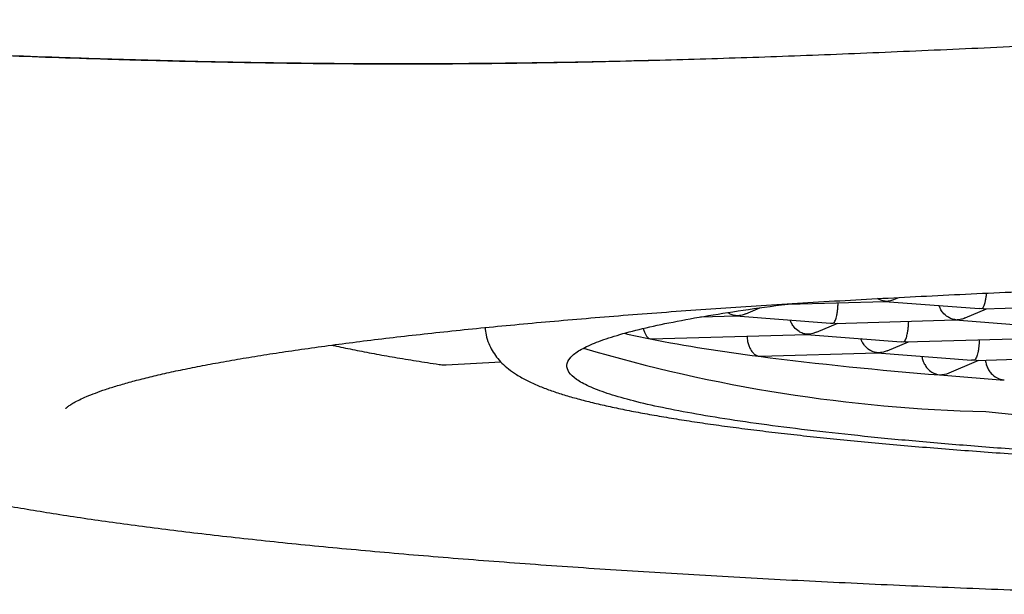
# Model space of a CAD drawing. Units: millimetres. Extents: x 8 to 951, y 12 to 2388.
# Drawn here: x 456 to 463, y 2271 to 2275 of the extents above; entities that cross this region are included whole.
import ezdxf

# ---------------------------------------------------------------- set-up
doc = ezdxf.new("R2010")
doc.units = ezdxf.units.MM

msp = doc.modelspace()

# ---------------------------------------------------------------- linework, layer by layer
at = {"color": 7, "linetype": 'Continuous', "lineweight": 30}
for p, q in [((461.5123, 2273.3088), (462.1906, 2273.3284)), ((462.1896, 2273.3284), (462.8521, 2273.2771)), ((462.1906, 2273.3295), (462.1937, 2273.3291)), ((462.259, 2273.3434), (462.2882, 2273.3557)), ((461.2163, 2273.2411), (461.3129, 2273.2821)), ((462.7539, 2273.2135), (462.9038, 2273.277)), ((462.8712, 2273.2767), (462.8522, 2273.2782)), ((462.8831, 2273.2774), (462.8712, 2273.2767)), ((462.8831, 2273.2764), (463.7284, 2273.3008)), ((460.8984, 2273.2189), (461.1477, 2273.2261)), ((461.1467, 2273.2262), (461.8093, 2273.1748)), ((461.1477, 2273.2272), (461.1508, 2273.2269)), ((461.8402, 2273.1741), (462.6855, 2273.1986)), ((462.6845, 2273.1986), (463.347, 2273.1473)), ((462.6855, 2273.1996), (462.6885, 2273.1993)), ((461.7111, 2273.1113), (461.8609, 2273.1747)), ((461.8094, 2273.1759), (461.8283, 2273.1744)), ((461.8402, 2273.1751), (461.8283, 2273.1744)), ((460.5442, 2273.0651), (460.5496, 2273.0658)), ((460.5497, 2273.0646), (461.6426, 2273.0963)), ((461.6416, 2273.0963), (462.3042, 2273.045)), ((461.6425, 2273.0973), (461.6456, 2273.097)), ((462.206, 2272.9814), (462.3557, 2273.0448)), ((462.3043, 2273.0461), (462.3232, 2273.0445)), ((462.335, 2273.0453), (462.3232, 2273.0445)), ((462.3351, 2273.0442), (463.1804, 2273.0687)), ((461.3072, 2272.943), (461.3151, 2272.9437)), ((461.3151, 2272.9426), (462.1375, 2272.9664)), ((462.1365, 2272.9664), (462.7989, 2272.9151)), ((462.1374, 2272.9675), (462.1405, 2272.9671)), ((462.626, 2272.8199), (462.8506, 2272.915)), ((462.8181, 2272.9147), (462.799, 2272.9162)), ((462.8299, 2272.9154), (462.8181, 2272.9147)), ((462.83, 2272.9144), (463.6752, 2272.9388)), ((459.1133, 2272.883), (459.4986, 2272.9034)), ((462.5749, 2272.8117), (462.626, 2272.8203))]:
    msp.add_line(p, q, dxfattribs=at)
for centre, radius, start, end in [((461.6366, 2278.5322), 5.5751, 256.80465, 258.7007), ((462.7452, 2284.3744), 11.5215, 258.98689, 262.8303), ((463.1633, 2283.3829), 10.8317, 253.44798, 268.59548), ((468.4114, 2328.161), 55.8791, 264.33736, 279.19769), ((464.7731, 2300.2093), 27.4856, 262.75593, 265.41289), ((466.1229, 2315.6758), 43.0107, 265.26827, 265.87392)]:
    msp.add_arc(centre, radius, start, end, dxfattribs=at)
for points, knots in [([(454.186, 2275.0702), (454.2153, 2275.076), (454.2741, 2275.0876), (454.4141, 2275.0963), (454.5919, 2275.0993), (454.8093, 2275.097), (455.064, 2275.0904), (455.3558, 2275.0804), (455.6843, 2275.0679), (456.0479, 2275.054), (456.4452, 2275.0395), (456.8756, 2275.0256), (457.3387, 2275.0133), (457.8334, 2275.0037), (458.3574, 2274.9976), (458.9093, 2274.996), (459.4889, 2274.9995), (460.096, 2275.0087), (460.7295, 2275.0238), (461.3854, 2275.0449), (462.0606, 2275.0711), (462.7535, 2275.1015), (463.4637, 2275.1348), (464.1878, 2275.1698), (464.9228, 2275.2044), (465.6682, 2275.2367), (466.4227, 2275.265), (467.1829, 2275.2871), (467.9443, 2275.3014), (468.7051, 2275.3064), (469.466, 2275.3015), (470.2278, 2275.2872), (470.9888, 2275.265), (471.7441, 2275.2367), (472.4904, 2275.2043), (473.2263, 2275.1696), (473.9512, 2275.1346), (474.6619, 2275.1012), (475.3551, 2275.0709), (476.0301, 2275.0447), (476.6855, 2275.0238), (477.318, 2275.0087), (477.9234, 2274.9995), (478.5011, 2274.996), (479.0512, 2274.9975), (479.574, 2275.0033), (480.0682, 2275.0127), (480.5316, 2275.0247), (480.9629, 2275.0386), (481.3614, 2275.0529), (481.7266, 2275.0668), (482.057, 2275.0795), (482.3506, 2275.0896), (482.607, 2275.0964), (482.8261, 2275.0989), (483.0052, 2275.0961), (483.1461, 2275.0876), (483.205, 2275.076), (483.2344, 2275.0702)], [0, 0, 0, 0, 0.017676, 0.035425, 0.0533, 0.071221, 0.089049, 0.106901, 0.124822, 0.1428, 0.160685, 0.178521, 0.196453, 0.214385, 0.232221, 0.250011, 0.267777, 0.285599, 0.303529, 0.321481, 0.339327, 0.35719, 0.375114, 0.393036, 0.410877, 0.42869, 0.446604, 0.464481, 0.482233, 0.499912, 0.517583, 0.535343, 0.553244, 0.571181, 0.589009, 0.606873, 0.624823, 0.642751, 0.660613, 0.678454, 0.696384, 0.714267, 0.732025, 0.749711, 0.767421, 0.785207, 0.803118, 0.82106, 0.838924, 0.856847, 0.874874, 0.892865, 0.910777, 0.928656, 0.946634, 0.964557, 0.982327, 1, 1, 1, 1]), ([(454.2941, 2275.0731), (454.3007, 2275.0749), (454.3194, 2275.0802), (454.3701, 2275.0859), (454.4414, 2275.0907), (454.5244, 2275.0934), (454.6153, 2275.0944), (454.7119, 2275.0942), (454.8122, 2275.0929), (454.9499, 2275.0903), (455.135, 2275.0852), (455.3817, 2275.0767), (455.6509, 2275.0668), (455.9552, 2275.0553), (456.2989, 2275.0428), (456.6867, 2275.0299), (457.1039, 2275.0178), (457.5498, 2275.0075), (458.0238, 2274.9996), (458.5254, 2274.995), (459.053, 2274.9943), (459.6055, 2274.9998), (460.1148, 2275.0086), (460.4481, 2275.0176), (460.582, 2275.0212)], [0, 0, 0, 0, 0.021062, 0.0601162, 0.0970577, 0.1318736, 0.1645585, 0.1951116, 0.2235342, 0.2500889, 0.3021661, 0.3534674, 0.4039937, 0.4537474, 0.5101489, 0.5665314, 0.6229128, 0.6793181, 0.7357675, 0.7923007, 0.8489419, 0.9055209, 0.9620373, 1, 1, 1, 1]), ([(456.447, 2272.5776), (456.4472, 2272.5778), (456.4476, 2272.5784), (456.4572, 2272.5873), (456.4755, 2272.6007), (456.5038, 2272.6181), (456.5426, 2272.6384), (456.5923, 2272.6609), (456.6533, 2272.6852), (456.7255, 2272.7107), (456.8089, 2272.7371), (456.9033, 2272.7641), (457.0085, 2272.7915), (457.1243, 2272.8191), (457.2506, 2272.8467), (457.387, 2272.8742), (457.5334, 2272.9016), (457.6897, 2272.9288), (457.8555, 2272.9558), (458.0307, 2272.9823), (458.2151, 2273.0086), (458.4085, 2273.0344), (458.6108, 2273.0598), (458.8217, 2273.0847), (459.041, 2273.1091), (459.2685, 2273.1329), (459.5041, 2273.1563), (459.7474, 2273.179), (459.9984, 2273.2011), (460.2567, 2273.2226), (460.5221, 2273.2435), (460.7945, 2273.2637), (461.0735, 2273.2832), (461.359, 2273.302), (461.6506, 2273.3201), (461.9482, 2273.3374), (462.2515, 2273.354), (462.5602, 2273.3698), (462.8741, 2273.3849), (463.1929, 2273.3992), (463.5163, 2273.4126), (463.8441, 2273.4253), (464.176, 2273.4371), (464.5116, 2273.448), (464.8508, 2273.4582), (465.1933, 2273.4674), (465.5387, 2273.4758), (465.8867, 2273.4834), (466.2371, 2273.49), (466.5896, 2273.4958), (466.9439, 2273.5007), (467.2997, 2273.5047), (467.6566, 2273.5078), (468.0144, 2273.51), (468.3728, 2273.5113), (468.7315, 2273.5117), (469.0902, 2273.5112), (469.4486, 2273.5098), (469.8063, 2273.5075), (470.1631, 2273.5043), (470.5187, 2273.5002), (470.8728, 2273.4952), (471.2251, 2273.4893), (471.5752, 2273.4825), (471.923, 2273.4749), (472.2681, 2273.4664), (472.6102, 2273.457), (472.949, 2273.4468), (473.2843, 2273.4357), (473.6157, 2273.4238), (473.943, 2273.411), (474.2659, 2273.3975), (474.5842, 2273.3831), (474.8975, 2273.368), (475.2056, 2273.352), (475.5083, 2273.3354), (475.8053, 2273.3179), (476.0963, 2273.2997), (476.381, 2273.2808), (476.6594, 2273.2612), (476.931, 2273.241), (477.1957, 2273.22), (477.4532, 2273.1984), (477.7034, 2273.1762), (477.9459, 2273.1534), (478.1807, 2273.13), (478.4074, 2273.106), (478.6259, 2273.0815), (478.836, 2273.0565), (479.0375, 2273.0311), (479.2301, 2273.0051), (479.4137, 2272.9788), (479.5882, 2272.9521), (479.7533, 2272.925), (479.9088, 2272.8977), (480.0546, 2272.8701), (480.1905, 2272.8423), (480.3162, 2272.8144), (480.4317, 2272.7866), (480.5365, 2272.7588), (480.6307, 2272.7313), (480.7138, 2272.7043), (480.7856, 2272.6782), (480.846, 2272.6532), (480.8947, 2272.63), (480.9315, 2272.6094), (480.9568, 2272.5922), (480.9703, 2272.5813), (480.9747, 2272.5756), (480.9737, 2272.5772), (480.9737, 2272.5773)], [0, 0, 0, 0, 0.005559, 0.012598, 0.019913, 0.027574, 0.035582, 0.043906, 0.052497, 0.061306, 0.070288, 0.079404, 0.088624, 0.097924, 0.107287, 0.116697, 0.126146, 0.135625, 0.145129, 0.154651, 0.16419, 0.173741, 0.183303, 0.192875, 0.202453, 0.212039, 0.221629, 0.231225, 0.240824, 0.250426, 0.260032, 0.269641, 0.279251, 0.288864, 0.298478, 0.308094, 0.317712, 0.32733, 0.33695, 0.346571, 0.356192, 0.365815, 0.375438, 0.385061, 0.394686, 0.40431, 0.413935, 0.423561, 0.433187, 0.442813, 0.452439, 0.462066, 0.471692, 0.481319, 0.490946, 0.500573, 0.5102, 0.519827, 0.529454, 0.539081, 0.548708, 0.558334, 0.567961, 0.577587, 0.587213, 0.596839, 0.606464, 0.616089, 0.625713, 0.635337, 0.64496, 0.654583, 0.664205, 0.673826, 0.683446, 0.693065, 0.702683, 0.712299, 0.721914, 0.731528, 0.741139, 0.750749, 0.760356, 0.76996, 0.779562, 0.789159, 0.798753, 0.808341, 0.817924, 0.8275, 0.837069, 0.846627, 0.856175, 0.865709, 0.875226, 0.884723, 0.894194, 0.903634, 0.913033, 0.92238, 0.931661, 0.940855, 0.949935, 0.958866, 0.967604, 0.976092, 0.984273, 0.992095, 0.999538, 1, 1, 1, 1]), ([(461.8283, 2273.1744), (461.8312, 2273.1764), (461.8365, 2273.1802), (461.8453, 2273.1975), (461.852, 2273.222), (461.8577, 2273.2531), (461.8609, 2273.281), (461.8626, 2273.3034), (461.8628, 2273.3161), (461.8628, 2273.3189)], [0, 0, 0, 0, 0.178993, 0.333143, 0.566582, 0.705791, 0.837667, 0.963342, 1, 1, 1, 1]), ([(462.1937, 2273.3291), (462.1832, 2273.3307), (462.1646, 2273.3334), (462.147, 2273.3433), (462.1393, 2273.3477)], [0, 0, 0, 0, 0.559619, 1, 1, 1, 1]), ([(462.1937, 2273.3291), (462.207, 2273.3302), (462.2294, 2273.3319), (462.2504, 2273.3405), (462.2589, 2273.3439)], [0, 0, 0, 0, 0.596856, 1, 1, 1, 1]), ([(462.8712, 2273.2767), (462.8741, 2273.2787), (462.8795, 2273.2825), (462.8882, 2273.2998), (462.895, 2273.3242), (462.9005, 2273.3555), (462.9031, 2273.3748), (462.9038, 2273.3854), (462.9038, 2273.3861)], [0, 0, 0, 0, 0.21152, 0.393682, 0.669542, 0.834049, 0.989889, 1, 1, 1, 1]), ([(459.9753, 2272.8306), (459.9677, 2272.8473), (459.9524, 2272.8805), (459.9771, 2272.9304), (460.0364, 2272.9801), (460.1336, 2273.0293), (460.2674, 2273.0779), (460.4373, 2273.1256), (460.6428, 2273.1722), (460.8822, 2273.2176), (461.1575, 2273.2613), (461.3829, 2273.2935), (461.5258, 2273.3104), (461.5556, 2273.314)], [0, 0, 0, 0, 0.097434, 0.194867, 0.292301, 0.389735, 0.487169, 0.584602, 0.682036, 0.77947, 0.876903, 0.974337, 1, 1, 1, 1]), ([(461.1508, 2273.2269), (461.1404, 2273.2287), (461.1212, 2273.2322), (461.1006, 2273.2405), (461.0917, 2273.2487), (461.0905, 2273.2498)], [0, 0, 0, 0, 0.500695, 0.931896, 1, 1, 1, 1]), ([(462.6885, 2273.1993), (462.6781, 2273.2009), (462.6588, 2273.204), (462.6273, 2273.2202), (462.6003, 2273.2438), (462.5804, 2273.2729), (462.5732, 2273.2908), (462.57, 2273.299)], [0, 0, 0, 0, 0.217892, 0.405542, 0.689713, 0.859175, 1, 1, 1, 1]), ([(461.216, 2273.2418), (461.2075, 2273.2383), (461.1865, 2273.2297), (461.1641, 2273.2279), (461.1508, 2273.2269)], [0, 0, 0, 0, 0.405536, 1, 1, 1, 1]), ([(461.6456, 2273.097), (461.6352, 2273.0987), (461.6158, 2273.1017), (461.5843, 2273.1179), (461.5574, 2273.1415), (461.5375, 2273.1706), (461.5303, 2273.1885), (461.5271, 2273.1967)], [0, 0, 0, 0, 0.2178925, 0.4055425, 0.6897127, 0.8591752, 1, 1, 1, 1]), ([(462.3232, 2273.0445), (462.3261, 2273.0466), (462.3314, 2273.0503), (462.3402, 2273.0677), (462.3469, 2273.0922), (462.3526, 2273.1232), (462.3558, 2273.1512), (462.3574, 2273.1735), (462.3576, 2273.1862), (462.3577, 2273.1891)], [0, 0, 0, 0, 0.178993, 0.333143, 0.566582, 0.705791, 0.837667, 0.963342, 1, 1, 1, 1]), ([(462.6885, 2273.1993), (462.7019, 2273.2003), (462.7243, 2273.2021), (462.7453, 2273.2106), (462.7537, 2273.214)], [0, 0, 0, 0, 0.596856, 1, 1, 1, 1]), ([(459.3871, 2273.1445), (459.389, 2273.1271), (459.3932, 2273.0878), (459.4117, 2273.033), (459.4376, 2272.9809), (459.4694, 2272.9346), (459.5077, 2272.8917), (459.5543, 2272.8507), (459.6122, 2272.8101), (459.6813, 2272.7715), (459.7592, 2272.7362), (459.8421, 2272.7044), (459.9296, 2272.6754), (460.024, 2272.6479), (460.1255, 2272.6214), (460.2344, 2272.5959), (460.3507, 2272.5711), (460.4745, 2272.5469), (460.606, 2272.5234), (460.745, 2272.5003), (460.8916, 2272.4779), (461.0457, 2272.4559), (461.2072, 2272.4345), (461.3759, 2272.4136), (461.5519, 2272.3932), (461.7349, 2272.3734), (461.9247, 2272.3541), (462.1213, 2272.3353), (462.3244, 2272.3172), (462.5338, 2272.2997), (462.7494, 2272.2827), (462.9708, 2272.2664), (463.198, 2272.2507), (463.4307, 2272.2357), (463.6686, 2272.2213), (463.9115, 2272.2076), (464.1591, 2272.1946), (464.4112, 2272.1823), (464.6676, 2272.1707), (464.9278, 2272.1598), (465.1916, 2272.1497), (465.4588, 2272.1403), (465.7289, 2272.1317), (466.0016, 2272.1238), (466.2764, 2272.1167), (466.5529, 2272.1104), (466.8303, 2272.1048), (467.1077, 2272.1001), (467.3833, 2272.0962), (467.6532, 2272.0931), (467.908, 2272.0908), (468.1292, 2272.0893), (468.3276, 2272.0884), (468.5146, 2272.0879), (468.6446, 2272.0878), (468.7102, 2272.0878)], [0, 0, 0, 0, 0.00867, 0.019624, 0.029995, 0.041171, 0.053678, 0.068313, 0.086315, 0.10876, 0.131819, 0.153239, 0.174524, 0.195634, 0.216581, 0.237392, 0.258095, 0.278713, 0.299266, 0.319768, 0.34023, 0.36066, 0.381065, 0.40145, 0.421817, 0.442171, 0.462513, 0.482845, 0.503168, 0.523484, 0.543792, 0.564094, 0.584388, 0.604677, 0.624959, 0.645233, 0.6655, 0.685758, 0.706006, 0.726242, 0.746464, 0.766668, 0.78685, 0.807004, 0.827118, 0.847179, 0.867162, 0.887023, 0.906679, 0.925949, 0.944341, 0.960612, 0.972638, 0.986187, 1, 1, 1, 1]), ([(460.4974, 2273.1377), (460.4983, 2273.1331), (460.5011, 2273.1194), (460.5089, 2273.1015), (460.5191, 2273.0831), (460.5312, 2273.0699), (460.5398, 2273.0667), (460.5442, 2273.0651)], [0, 0, 0, 0, 0.104887, 0.316727, 0.536515, 0.764268, 1, 1, 1, 1]), ([(461.7109, 2273.1119), (461.7024, 2273.1084), (461.6813, 2273.0998), (461.6589, 2273.0981), (461.6456, 2273.097)], [0, 0, 0, 0, 0.405536, 1, 1, 1, 1]), ([(461.2244, 2273.0842), (461.2252, 2273.0713), (461.2268, 2273.0483), (461.2362, 2273.018), (461.2493, 2272.9874), (461.2673, 2272.9636), (461.2881, 2272.9478), (461.3006, 2272.9447), (461.3072, 2272.943)], [0, 0, 0, 0, 0.174291, 0.312727, 0.455208, 0.690731, 0.836236, 1, 1, 1, 1]), ([(462.1405, 2272.9671), (462.1301, 2272.9688), (462.1107, 2272.9719), (462.0792, 2272.9881), (462.0523, 2273.0116), (462.0323, 2273.0407), (462.0252, 2273.0587), (462.0219, 2273.0668)], [0, 0, 0, 0, 0.217892, 0.405542, 0.689713, 0.859175, 1, 1, 1, 1]), ([(462.8525, 2273.0592), (462.8524, 2273.0564), (462.8522, 2273.0437), (462.8504, 2273.0213), (462.8473, 2272.9934), (462.842, 2272.9623), (462.8342, 2272.9378), (462.826, 2272.9205), (462.8208, 2272.9167), (462.8181, 2272.9147)], [0, 0, 0, 0, 0.0366294, 0.1623003, 0.2941833, 0.4334099, 0.6668129, 0.8209747, 1, 1, 1, 1]), ([(458.3129, 2273.0214), (458.3237, 2273.0189), (458.3741, 2273.0074), (458.4724, 2272.9875), (458.6078, 2272.9614), (458.7516, 2272.9359), (458.904, 2272.9108), (459.0115, 2272.8938), (459.0704, 2272.8853), (459.0735, 2272.8849)], [0, 0, 0, 0, 0.051394, 0.239475, 0.4273, 0.614926, 0.802398, 0.989751, 1, 1, 1, 1]), ([(462.2058, 2272.982), (462.1972, 2272.9786), (462.1762, 2272.97), (462.1538, 2272.9682), (462.1405, 2272.9671)], [0, 0, 0, 0, 0.405536, 1, 1, 1, 1]), ([(462.4498, 2272.9422), (462.452, 2272.9322), (462.4565, 2272.9116), (462.47, 2272.8828), (462.4908, 2272.8535), (462.5249, 2272.823), (462.5562, 2272.8159), (462.5749, 2272.8117)], [0, 0, 0, 0, 0.135087, 0.280534, 0.43631, 0.662493, 1, 1, 1, 1]), ([(462.8958, 2272.9163), (462.8961, 2272.9129), (462.897, 2272.8992), (462.9044, 2272.8756), (462.9177, 2272.8469), (462.9399, 2272.8171), (462.9768, 2272.7871), (463.0094, 2272.7804), (463.0282, 2272.7766)], [0, 0, 0, 0, 0.042965, 0.174713, 0.31336, 0.460294, 0.688575, 1, 1, 1, 1]), ([(459.0744, 2272.8855), (459.086, 2272.8834), (459.0991, 2272.8811), (459.112, 2272.8832), (459.1135, 2272.8834)], [0, 0, 0, 0, 0.887079, 1, 1, 1, 1]), ([(454.4615, 2272.6268), (454.4613, 2272.617), (454.4605, 2272.5883), (454.4707, 2272.5419), (454.4897, 2272.4904), (454.5168, 2272.4431), (454.5513, 2272.3987), (454.5945, 2272.3558), (454.6485, 2272.313), (454.7159, 2272.27), (454.7968, 2272.2275), (454.8894, 2272.1866), (454.991, 2272.1479), (455.1006, 2272.1111), (455.2184, 2272.0758), (455.3447, 2272.0415), (455.4797, 2272.0082), (455.6236, 2271.9756), (455.7763, 2271.9436), (455.938, 2271.9123), (456.1086, 2271.8815), (456.288, 2271.8513), (456.4763, 2271.8216), (456.6732, 2271.7925), (456.8787, 2271.7639), (457.0927, 2271.7359), (457.3151, 2271.7084), (457.5457, 2271.6815), (457.7843, 2271.6552), (458.0309, 2271.6295), (458.2852, 2271.6044), (458.547, 2271.5799), (458.8163, 2271.5561), (459.0927, 2271.5329), (459.3761, 2271.5104), (459.6663, 2271.4886), (459.9631, 2271.4675), (460.2663, 2271.4471), (460.5757, 2271.4275), (460.891, 2271.4085), (461.212, 2271.3904), (461.5385, 2271.373), (461.8702, 2271.3564), (462.207, 2271.3406), (462.5485, 2271.3256), (462.8945, 2271.3114), (463.2447, 2271.2981), (463.5927, 2271.2858), (463.8451, 2271.2775), (463.9789, 2271.2733), (463.999, 2271.2727)], [0, 0, 0, 0, 0.006955, 0.020311, 0.033797, 0.047897, 0.063169, 0.080286, 0.099977, 0.122625, 0.147353, 0.172209, 0.196419, 0.220068, 0.243314, 0.266274, 0.289029, 0.311635, 0.334129, 0.356537, 0.378879, 0.401169, 0.423417, 0.445631, 0.467818, 0.489981, 0.512126, 0.534255, 0.55637, 0.578474, 0.600568, 0.622653, 0.644731, 0.666803, 0.688869, 0.71093, 0.732986, 0.755039, 0.777089, 0.799135, 0.821179, 0.84322, 0.865259, 0.887296, 0.909332, 0.931366, 0.953398, 0.97543, 0.9963, 1, 1, 1, 1])]:
    msp.add_open_spline(points, degree=3, knots=knots, dxfattribs=at)
for points in [[(462.8978, 2272.3055), (462.7575, 2272.3167), (462.4769, 2272.3393), (462.0894, 2272.3761), (461.7284, 2272.4149), (461.3978, 2272.4557), (461.0984, 2272.4983), (460.8316, 2272.5425), (460.5986, 2272.5881), (460.4003, 2272.6349), (460.2375, 2272.6828), (460.1116, 2272.7315), (460.0198, 2272.7809), (459.9902, 2272.814), (459.9753, 2272.8306)], [(475.2507, 2272.3689), (475.1212, 2272.3567), (474.8622, 2272.3322), (474.4398, 2272.2985), (473.9949, 2272.267), (473.5269, 2272.2382), (473.0383, 2272.2121), (472.5312, 2272.1888), (472.0078, 2272.1685), (471.4702, 2272.1512), (470.9208, 2272.1371), (470.3619, 2272.126), (469.796, 2272.1182), (469.2254, 2272.1137), (468.6526, 2272.1124), (468.08, 2272.1143), (467.5102, 2272.1195), (466.9455, 2272.128), (466.3883, 2272.1397), (465.8411, 2272.1545), (465.3062, 2272.1724), (464.7859, 2272.1933), (464.2822, 2272.2171), (463.798, 2272.2438), (463.333, 2272.273), (463.0429, 2272.2946), (462.8978, 2272.3055)]]:
    msp.add_open_spline(points, degree=3, dxfattribs=at)

doc.saveas('drawing.dxf')
